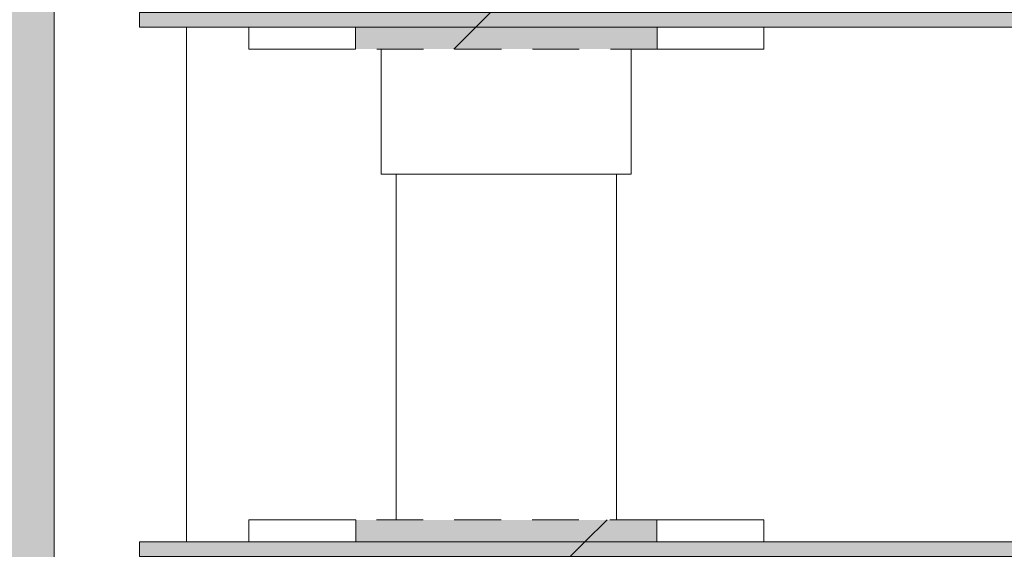
# Model space of a CAD drawing. Units: millimetres. Extents: x 21286 to 36062, y 4020 to 7918.
# Drawn here: x 28179 to 28313, y 4793 to 4865 of the extents above; entities that cross this region are included whole.
import ezdxf

# ---------------------------------------------------------------- set-up
doc = ezdxf.new("R2010")
doc.units = ezdxf.units.MM
doc.header["$MEASUREMENT"] = 0
doc.linetypes.add('Long Dashed', pattern=[10.583333, 6.35, -4.233333])
doc.linetypes.add('Wipeout_Contour', pattern=[1000, 0, -1000])
for name, color, linetype in [('3_KUNSTIKLASS_2_AR - SEINAD - siseseinad', 7, 'Continuous'), ('3_KUNSTIKLASS_2_SA - SISUSTUS - 3D erimööbel', 7, 'Continuous'), ('3_KUNSTIKLASS_2_SA - SISUSTUS - erimööbel', 7, 'Continuous')]:
    doc.layers.add(name, color=color, linetype=linetype)
doc.layers.add('3_KUNSTIKLASS_2_SA - SISUSTUS - 3D erimööbel_Pen_No__2', color=8, linetype='Continuous', lineweight=13)
doc.layers.add('3_KUNSTIKLASS_2_SA - SISUSTUS - erimööbel_Pen_No__2', color=8, linetype='Continuous', lineweight=13)
doc.layers.add('3_KUNSTIKLASS_2_SA - SISUSTUS - 3D erimööbel_Pen_No__87', color=7, linetype='Continuous', lineweight=9, true_color=0x8a8a8a)
doc.layers.add('3_KUNSTIKLASS_2_SA - SISUSTUS - erimööbel_Pen_No__87', color=7, linetype='Continuous', lineweight=9, true_color=0x8a8a8a)
pattern_1 = [(45, (76070.976, -9e-13), (-42.42641, 42.42641), [])]

msp = doc.modelspace()

# ---------------------------------------------------------------- hatches: boundary and pattern name
at = {"layer": '3_KUNSTIKLASS_2_AR - SEINAD - siseseinad', "linetype": 'Continuous', "lineweight": 0, "true_color": 0xffffff}
msp.add_hatch(color=7, dxfattribs=at).paths.add_polyline_path([(28161.68, 7670), (28161.68, 4150), (28230.53, 4150), (28230.53, 4610), (28228.52, 4610), (28228.52, 4627), (28210.52, 4627), (28210.52, 4630), (28195.54, 4630), (28195.54, 4650), (28230.53, 4650), (28202.06, 4650.01), (28202.06, 4651.01), (28184.06, 4651.01), (28184.06, 5529.01), (28202.06, 5529.01), (28202.06, 5530), (28195.54, 5530), (28195.54, 5550), (28230.53, 5550), (28202.06, 5550.01), (28202.06, 5551.01), (28184.06, 5551.01), (28184.06, 6429.01), (28202.06, 6429.01), (28202.06, 6430), (28195.54, 6430), (28195.54, 6450), (28230.53, 6450), (28230.53, 7670)])
at = {"layer": '3_KUNSTIKLASS_2_SA - SISUSTUS - 3D erimööbel_Pen_No__2', "linetype": 'Continuous', "lineweight": 0, "true_color": 0xffffff}
for points in [[(28195.67, 4864), (28695.62, 4864), (28695.62, 4866), (28195.67, 4866)], [(28195.67, 4794), (28195.67, 4792), (28695.62, 4792), (28695.62, 4794)]]:
    msp.add_hatch(color=7, dxfattribs=at).paths.add_polyline_path(points)
at = {"layer": '3_KUNSTIKLASS_2_SA - SISUSTUS - 3D erimööbel_Pen_No__2', "linetype": 'Continuous', "lineweight": 13}
h = msp.add_hatch(dxfattribs=at)
h.set_pattern_fill('__EHITUSPLOKK___kergplok_5A', color=8, style=0, pattern_type=2)
h.set_pattern_definition(pattern_1)
h.paths.add_polyline_path([(28195.67, 4864), (28695.62, 4864), (28695.62, 4866), (28195.67, 4866)])
h = msp.add_hatch(dxfattribs=at)
h.set_pattern_fill('__EHITUSPLOKK___kergplok_5A', color=8, style=0, pattern_type=2)
h.set_pattern_definition(pattern_1)
h.paths.add_polyline_path([(28195.67, 4794), (28195.67, 4792), (28695.62, 4792), (28695.62, 4794)])

# ---------------------------------------------------------------- wipeouts: each hides what was drawn before it
at = {"color": 254, "linetype": 'Wipeout_Contour', "lineweight": 0, "ltscale": 114657.841908}
msp.add_wipeout([(28253.59, 4844), (28253.59, 4797), (28258.84, 4797), (28258.84, 4844)], dxfattribs=at).dxf.layer = '3_KUNSTIKLASS_2_SA - SISUSTUS - 3D erimööbel'

# ---------------------------------------------------------------- next in the draw order: wipeouts: each hides what was drawn before it
at = {"color": 254, "linetype": 'Wipeout_Contour', "lineweight": 0, "ltscale": 114561.236569}
msp.add_wipeout([(28232.88, 4844), (28230.54, 4844), (28230.54, 4797), (28232.88, 4797)], dxfattribs=at).dxf.layer = '3_KUNSTIKLASS_2_SA - SISUSTUS - 3D erimööbel'
at = {"color": 254, "linetype": 'Wipeout_Contour', "lineweight": 0, "ltscale": 114632.900774}
msp.add_wipeout([(28246.18, 4844), (28246.18, 4797), (28253.59, 4797), (28253.59, 4844)], dxfattribs=at).dxf.layer = '3_KUNSTIKLASS_2_SA - SISUSTUS - 3D erimööbel'
at = {"color": 254, "linetype": 'Wipeout_Contour', "lineweight": 0, "ltscale": 114671.497274}
msp.add_wipeout([(28260.52, 4844), (28258.84, 4844), (28258.84, 4797), (28260.52, 4797)], dxfattribs=at).dxf.layer = '3_KUNSTIKLASS_2_SA - SISUSTUS - 3D erimööbel'
at = {"color": 254, "linetype": 'Wipeout_Contour', "lineweight": 0, "ltscale": 1375436.616526608}
msp.add_wipeout([(28184.06, 4651.01), (28202.06, 4651.01), (28202.06, 4720), (28195.67, 4720), (28195.67, 4722), (28202.06, 4722), (28202.06, 4792), (28195.67, 4792), (28195.67, 4794), (28202.06, 4794), (28202.06, 4864), (28195.67, 4864), (28195.67, 4866), (28202.06, 4866), (28202.06, 4936), (28195.67, 4936), (28195.67, 4938), (28202.06, 4938), (28202.06, 5008), (28195.67, 5008), (28195.67, 5010), (28202.06, 5010), (28202.06, 5080), (28195.55, 5080), (28195.55, 5100), (28202.06, 5100), (28202.06, 5170), (28195.67, 5170), (28195.67, 5172), (28202.06, 5172), (28202.06, 5242), (28195.67, 5242), (28195.67, 5244), (28202.06, 5244), (28202.06, 5314), (28195.67, 5314), (28195.67, 5316), (28202.06, 5316), (28202.06, 5386), (28195.67, 5386), (28195.67, 5388), (28202.06, 5388), (28202.06, 5458), (28195.67, 5458), (28195.67, 5460), (28202.06, 5460), (28202.06, 5529.01), (28184.06, 5529.01)], dxfattribs=at).dxf.layer = '3_KUNSTIKLASS_2_SA - SISUSTUS - erimööbel'

# ---------------------------------------------------------------- next in the draw order: linework, layer by layer
at = {"layer": '3_KUNSTIKLASS_2_SA - SISUSTUS - 3D erimööbel_Pen_No__87', "color": 252, "linetype": 'Long Dashed', "lineweight": 9, "true_color": 0x8a8a8a}
for p, q in [((28195.67, 4866), (28195.67, 4864)), ((28195.67, 4794), (28195.67, 4792))]:
    msp.add_line(p, q, dxfattribs=at)
at = {"layer": '3_KUNSTIKLASS_2_SA - SISUSTUS - erimööbel_Pen_No__87', "color": 252, "linetype": 'Continuous', "lineweight": 9, "true_color": 0x8a8a8a}
msp.add_line((28184.06, 5529.01), (28184.06, 4651.01), dxfattribs=at)

# ---------------------------------------------------------------- next in the draw order: wipeouts: each hides what was drawn before it
at = {"color": 254, "linetype": 'Wipeout_Contour', "lineweight": 0, "ltscale": 114603.356503}
msp.add_wipeout([(28238.6, 4844), (28238.6, 4797), (28246.18, 4797), (28246.18, 4844)], dxfattribs=at).dxf.layer = '3_KUNSTIKLASS_2_SA - SISUSTUS - 3D erimööbel'
at = {"color": 254, "linetype": 'Wipeout_Contour', "lineweight": 0, "ltscale": 286272.001036}
msp.add_wipeout([(28210.53, 4864), (28202.06, 4864), (28202.06, 4794), (28210.53, 4794), (28210.53, 4797), (28230.54, 4797), (28230.54, 4844), (28228.53, 4844), (28228.53, 4861), (28210.53, 4861)], dxfattribs=at).dxf.layer = '3_KUNSTIKLASS_2_SA - SISUSTUS - erimööbel'
at = {"color": 254, "linetype": 'Wipeout_Contour', "lineweight": 0, "ltscale": 461650.812019}
msp.add_wipeout([(28260.52, 4844), (28260.52, 4797), (28280.53, 4797), (28280.53, 4794), (28610.53, 4794), (28610.53, 4797), (28630.54, 4797), (28630.54, 4844), (28628.53, 4844), (28628.53, 4861), (28610.53, 4861), (28610.53, 4864), (28280.53, 4864), (28280.53, 4861), (28262.53, 4861), (28262.53, 4844)], dxfattribs=at).dxf.layer = '3_KUNSTIKLASS_2_SA - SISUSTUS - erimööbel'

# ---------------------------------------------------------------- next in the draw order: linework, layer by layer
at = {"layer": '3_KUNSTIKLASS_2_SA - SISUSTUS - erimööbel_Pen_No__87', "color": 252, "linetype": 'Continuous', "lineweight": 9, "true_color": 0x8a8a8a}
msp.add_line((28202.06, 4794), (28202.06, 4864), dxfattribs=at)

# ---------------------------------------------------------------- next in the draw order: wipeouts: each hides what was drawn before it
at = {"color": 254, "linetype": 'Wipeout_Contour', "lineweight": 0, "ltscale": 114577.125529}
msp.add_wipeout([(28232.88, 4797), (28238.6, 4797), (28238.6, 4844), (28232.88, 4844)], dxfattribs=at).dxf.layer = '3_KUNSTIKLASS_2_SA - SISUSTUS - 3D erimööbel'
at = {"color": 254, "linetype": 'Wipeout_Contour', "lineweight": 0, "ltscale": 114554.702276}
msp.add_wipeout([(28220.69, 4861), (28225.03, 4861), (28225.03, 4864), (28220.69, 4864)], dxfattribs=at).dxf.layer = '3_KUNSTIKLASS_2_SA - SISUSTUS - erimööbel'
at = {"color": 254, "linetype": 'Wipeout_Contour', "lineweight": 0, "ltscale": 114779.943949}
msp.add_wipeout([(28279.47, 4861), (28280.53, 4861), (28280.53, 4864), (28279.47, 4864)], dxfattribs=at).dxf.layer = '3_KUNSTIKLASS_2_SA - SISUSTUS - erimööbel'
at = {"color": 254, "linetype": 'Wipeout_Contour', "lineweight": 0, "ltscale": 114571.292865}
msp.add_wipeout([(28228.53, 4861), (28228.53, 4844), (28229.05, 4844), (28229.05, 4861)], dxfattribs=at).dxf.layer = '3_KUNSTIKLASS_2_SA - SISUSTUS - erimööbel'
at = {"color": 254, "linetype": 'Wipeout_Contour', "lineweight": 0, "ltscale": 114703.292927}
msp.add_wipeout([(28262.01, 4861), (28262.01, 4844), (28262.53, 4844), (28262.53, 4861)], dxfattribs=at).dxf.layer = '3_KUNSTIKLASS_2_SA - SISUSTUS - erimööbel'
at = {"color": 254, "linetype": 'Wipeout_Contour', "lineweight": 0, "ltscale": 114509.602577}
msp.add_wipeout([(28220.69, 4797), (28220.69, 4794), (28225.08, 4794), (28225.08, 4797)], dxfattribs=at).dxf.layer = '3_KUNSTIKLASS_2_SA - SISUSTUS - erimööbel'
at = {"color": 254, "linetype": 'Wipeout_Contour', "lineweight": 0, "ltscale": 114734.834104}
msp.add_wipeout([(28279.47, 4797), (28279.47, 4794), (28280.53, 4794), (28280.53, 4797)], dxfattribs=at).dxf.layer = '3_KUNSTIKLASS_2_SA - SISUSTUS - erimööbel'

# ---------------------------------------------------------------- next in the draw order: linework, layer by layer
at = {"layer": '3_KUNSTIKLASS_2_SA - SISUSTUS - erimööbel_Pen_No__87', "color": 252, "linetype": 'Long Dashed', "lineweight": 9, "true_color": 0x8a8a8a}
for p, q in [((28225.03, 4864), (28225.03, 4861)), ((28225.08, 4797), (28225.08, 4794))]:
    msp.add_line(p, q, dxfattribs=at)
at = {"layer": '3_KUNSTIKLASS_2_SA - SISUSTUS - erimööbel_Pen_No__87', "color": 252, "linetype": 'Continuous', "lineweight": 9, "true_color": 0x8a8a8a}
for p, q in [((28280.53, 4861), (28280.53, 4864)), ((28280.53, 4794), (28280.53, 4797))]:
    msp.add_line(p, q, dxfattribs=at)

# ---------------------------------------------------------------- next in the draw order: wipeouts: each hides what was drawn before it
at = {"color": 254, "linetype": 'Wipeout_Contour', "lineweight": 0, "ltscale": 114538.377357}
msp.add_wipeout([(28216.75, 4864), (28216.75, 4861), (28220.69, 4861), (28220.69, 4864)], dxfattribs=at).dxf.layer = '3_KUNSTIKLASS_2_SA - SISUSTUS - erimööbel'
at = {"color": 254, "linetype": 'Wipeout_Contour', "lineweight": 0, "ltscale": 114773.719273}
msp.add_wipeout([(28279.47, 4864), (28277.37, 4864), (28277.37, 4861), (28279.47, 4861)], dxfattribs=at).dxf.layer = '3_KUNSTIKLASS_2_SA - SISUSTUS - erimööbel'
at = {"color": 254, "linetype": 'Wipeout_Contour', "lineweight": 0, "ltscale": 114574.316394}
msp.add_wipeout([(28229.05, 4861), (28229.05, 4844), (28230.06, 4844), (28230.06, 4861)], dxfattribs=at).dxf.layer = '3_KUNSTIKLASS_2_SA - SISUSTUS - erimööbel'
at = {"color": 254, "linetype": 'Wipeout_Contour', "lineweight": 0, "ltscale": 114493.172337}
msp.add_wipeout([(28216.75, 4794), (28220.69, 4794), (28220.69, 4797), (28216.75, 4797)], dxfattribs=at).dxf.layer = '3_KUNSTIKLASS_2_SA - SISUSTUS - erimööbel'
at = {"color": 254, "linetype": 'Wipeout_Contour', "lineweight": 0, "ltscale": 114728.606981}
msp.add_wipeout([(28277.37, 4797), (28277.37, 4794), (28279.47, 4794), (28279.47, 4797)], dxfattribs=at).dxf.layer = '3_KUNSTIKLASS_2_SA - SISUSTUS - erimööbel'

# ---------------------------------------------------------------- next in the draw order: linework, layer by layer
at = {"layer": '3_KUNSTIKLASS_2_SA - SISUSTUS - erimööbel_Pen_No__87', "color": 252, "linetype": 'Continuous', "lineweight": 9, "true_color": 0x8a8a8a}
for p, q in [((28220.69, 4861), (28225.03, 4861)), ((28228.53, 4844), (28228.53, 4861)), ((28279.47, 4861), (28280.53, 4861)), ((28228.53, 4844), (28229.05, 4844)), ((28220.69, 4797), (28225.08, 4797)), ((28279.47, 4797), (28280.53, 4797))]:
    msp.add_line(p, q, dxfattribs=at)

# ---------------------------------------------------------------- next in the draw order: wipeouts: each hides what was drawn before it
at = {"color": 254, "linetype": 'Wipeout_Contour', "lineweight": 0, "ltscale": 114524.583257}
msp.add_wipeout([(28213.69, 4864), (28213.69, 4861), (28216.75, 4861), (28216.75, 4864)], dxfattribs=at).dxf.layer = '3_KUNSTIKLASS_2_SA - SISUSTUS - erimööbel'
at = {"color": 254, "linetype": 'Wipeout_Contour', "lineweight": 0, "ltscale": 114763.555133}
msp.add_wipeout([(28274.31, 4864), (28274.31, 4861), (28277.37, 4861), (28277.37, 4864)], dxfattribs=at).dxf.layer = '3_KUNSTIKLASS_2_SA - SISUSTUS - erimööbel'
at = {"color": 254, "linetype": 'Wipeout_Contour', "lineweight": 0, "ltscale": 114579.253397}
msp.add_wipeout([(28230.06, 4861), (28230.06, 4844), (28231.55, 4844), (28231.55, 4861)], dxfattribs=at).dxf.layer = '3_KUNSTIKLASS_2_SA - SISUSTUS - erimööbel'
at = {"color": 254, "linetype": 'Wipeout_Contour', "lineweight": 0, "ltscale": 114479.37279}
msp.add_wipeout([(28216.75, 4797), (28213.69, 4797), (28213.69, 4794), (28216.75, 4794)], dxfattribs=at).dxf.layer = '3_KUNSTIKLASS_2_SA - SISUSTUS - erimööbel'
at = {"color": 254, "linetype": 'Wipeout_Contour', "lineweight": 0, "ltscale": 114718.438845}
msp.add_wipeout([(28277.37, 4797), (28274.31, 4797), (28274.31, 4794), (28277.37, 4794)], dxfattribs=at).dxf.layer = '3_KUNSTIKLASS_2_SA - SISUSTUS - erimööbel'

# ---------------------------------------------------------------- next in the draw order: linework, layer by layer
at = {"layer": '3_KUNSTIKLASS_2_SA - SISUSTUS - 3D erimööbel_Pen_No__87', "color": 252, "linetype": 'Continuous', "lineweight": 9, "true_color": 0x8a8a8a}
msp.add_line((28230.54, 4797), (28230.54, 4844), dxfattribs=at)
at = {"layer": '3_KUNSTIKLASS_2_SA - SISUSTUS - erimööbel_Pen_No__87', "color": 252, "linetype": 'Continuous', "lineweight": 9, "true_color": 0x8a8a8a}
for p, q in [((28216.75, 4861), (28220.69, 4861)), ((28277.37, 4861), (28279.47, 4861)), ((28229.05, 4844), (28230.06, 4844)), ((28216.75, 4797), (28220.69, 4797)), ((28277.37, 4797), (28279.47, 4797))]:
    msp.add_line(p, q, dxfattribs=at)

# ---------------------------------------------------------------- next in the draw order: wipeouts: each hides what was drawn before it
at = {"color": 254, "linetype": 'Wipeout_Contour', "lineweight": 0, "ltscale": 114514.419595}
msp.add_wipeout([(28213.69, 4864), (28211.59, 4864), (28211.59, 4861), (28213.69, 4861)], dxfattribs=at).dxf.layer = '3_KUNSTIKLASS_2_SA - SISUSTUS - erimööbel'
at = {"color": 254, "linetype": 'Wipeout_Contour', "lineweight": 0, "ltscale": 114749.760393}
msp.add_wipeout([(28274.31, 4864), (28270.37, 4864), (28270.37, 4861), (28274.31, 4861)], dxfattribs=at).dxf.layer = '3_KUNSTIKLASS_2_SA - SISUSTUS - erimööbel'
at = {"color": 254, "linetype": 'Wipeout_Contour', "lineweight": 0, "ltscale": 114585.953881}
msp.add_wipeout([(28231.55, 4844), (28233.46, 4844), (28233.46, 4861), (28231.55, 4861)], dxfattribs=at).dxf.layer = '3_KUNSTIKLASS_2_SA - SISUSTUS - erimööbel'
at = {"color": 254, "linetype": 'Wipeout_Contour', "lineweight": 0, "ltscale": 114469.205113}
msp.add_wipeout([(28211.59, 4797), (28211.59, 4794), (28213.69, 4794), (28213.69, 4797)], dxfattribs=at).dxf.layer = '3_KUNSTIKLASS_2_SA - SISUSTUS - erimööbel'
at = {"color": 254, "linetype": 'Wipeout_Contour', "lineweight": 0, "ltscale": 114704.638678}
msp.add_wipeout([(28270.37, 4797), (28270.37, 4794), (28274.31, 4794), (28274.31, 4797)], dxfattribs=at).dxf.layer = '3_KUNSTIKLASS_2_SA - SISUSTUS - erimööbel'

# ---------------------------------------------------------------- next in the draw order: linework, layer by layer
at = {"layer": '3_KUNSTIKLASS_2_SA - SISUSTUS - erimööbel_Pen_No__87', "color": 252, "linetype": 'Continuous', "lineweight": 9, "true_color": 0x8a8a8a}
for p, q in [((28213.69, 4861), (28216.75, 4861)), ((28274.31, 4861), (28277.37, 4861)), ((28230.06, 4844), (28231.55, 4844)), ((28213.69, 4797), (28216.75, 4797)), ((28274.31, 4797), (28277.37, 4797))]:
    msp.add_line(p, q, dxfattribs=at)

# ---------------------------------------------------------------- next in the draw order: wipeouts: each hides what was drawn before it
at = {"color": 254, "linetype": 'Wipeout_Contour', "lineweight": 0, "ltscale": 114508.195159}
msp.add_wipeout([(28211.59, 4864), (28210.53, 4864), (28210.53, 4861), (28211.59, 4861)], dxfattribs=at).dxf.layer = '3_KUNSTIKLASS_2_SA - SISUSTUS - erimööbel'
at = {"color": 254, "linetype": 'Wipeout_Contour', "lineweight": 0, "ltscale": 114733.450026}
msp.add_wipeout([(28270.37, 4864), (28266.04, 4864), (28266.04, 4861), (28270.37, 4861)], dxfattribs=at).dxf.layer = '3_KUNSTIKLASS_2_SA - SISUSTUS - erimööbel'
at = {"color": 254, "linetype": 'Wipeout_Contour', "lineweight": 0, "ltscale": 114594.214237}
msp.add_wipeout([(28233.46, 4844), (28235.74, 4844), (28235.74, 4861), (28233.46, 4861)], dxfattribs=at).dxf.layer = '3_KUNSTIKLASS_2_SA - SISUSTUS - erimööbel'
at = {"color": 254, "linetype": 'Wipeout_Contour', "lineweight": 0, "ltscale": 114462.978218}
msp.add_wipeout([(28210.53, 4797), (28210.53, 4794), (28211.59, 4794), (28211.59, 4797)], dxfattribs=at).dxf.layer = '3_KUNSTIKLASS_2_SA - SISUSTUS - erimööbel'
at = {"color": 254, "linetype": 'Wipeout_Contour', "lineweight": 0, "ltscale": 114688.223041}
msp.add_wipeout([(28265.98, 4797), (28265.98, 4794), (28270.37, 4794), (28270.37, 4797)], dxfattribs=at).dxf.layer = '3_KUNSTIKLASS_2_SA - SISUSTUS - erimööbel'

# ---------------------------------------------------------------- next in the draw order: hatches: boundary and pattern name
at = {"layer": '3_KUNSTIKLASS_2_SA - SISUSTUS - erimööbel_Pen_No__2', "linetype": 'Continuous', "lineweight": 13}
for points in [[(28195.67, 4864), (28695.62, 4864), (28695.62, 4866), (28195.67, 4866)], [(28195.67, 4792), (28695.62, 4792), (28695.62, 4794), (28195.67, 4794)]]:
    msp.add_hatch(color=8, dxfattribs=at).paths.add_polyline_path(points)
at = {"layer": '3_KUNSTIKLASS_2_SA - SISUSTUS - erimööbel_Pen_No__2', "linetype": 'Continuous', "lineweight": 0, "true_color": 0xffffff}
msp.add_hatch(color=7, dxfattribs=at).paths.add_polyline_path([(28265.98, 4797), (28225.08, 4797), (28225.08, 4794), (28265.98, 4794)])
at = {"layer": '3_KUNSTIKLASS_2_SA - SISUSTUS - erimööbel_Pen_No__2', "linetype": 'Continuous', "lineweight": 13}
h = msp.add_hatch(dxfattribs=at)
h.set_pattern_fill('__EHITUSPLOKK___kergplok_5A', color=8, style=0, pattern_type=2)
h.set_pattern_definition(pattern_1)
h.paths.add_polyline_path([(28265.98, 4797), (28225.08, 4797), (28225.08, 4794), (28265.98, 4794)])

# ---------------------------------------------------------------- next in the draw order: linework, layer by layer
at = {"layer": '3_KUNSTIKLASS_2_SA - SISUSTUS - 3D erimööbel_Pen_No__87', "color": 252, "linetype": 'Long Dashed', "lineweight": 9, "true_color": 0x8a8a8a}
for p, q in [((28225.03, 4864), (28195.67, 4864)), ((28625, 4864), (28266.04, 4864)), ((28225.08, 4794), (28195.67, 4794)), ((28625.05, 4794), (28265.98, 4794))]:
    msp.add_line(p, q, dxfattribs=at)
at = {"layer": '3_KUNSTIKLASS_2_SA - SISUSTUS - erimööbel_Pen_No__87', "color": 252, "linetype": 'Continuous', "lineweight": 9, "true_color": 0x8a8a8a}
for p, q in [((28210.53, 4861), (28210.53, 4864)), ((28210.53, 4861), (28211.59, 4861)), ((28211.59, 4861), (28213.69, 4861)), ((28266.04, 4861), (28270.37, 4861)), ((28270.37, 4861), (28274.31, 4861)), ((28231.55, 4844), (28233.46, 4844)), ((28210.53, 4794), (28210.53, 4797)), ((28210.53, 4797), (28211.59, 4797)), ((28211.59, 4797), (28213.69, 4797)), ((28265.98, 4797), (28270.37, 4797)), ((28270.37, 4797), (28274.31, 4797))]:
    msp.add_line(p, q, dxfattribs=at)
at = {"layer": '3_KUNSTIKLASS_2_SA - SISUSTUS - erimööbel_Pen_No__87', "color": 252, "linetype": 'Long Dashed', "lineweight": 9, "true_color": 0x8a8a8a}
for p, q in [((28266.04, 4864), (28266.04, 4861)), ((28265.98, 4797), (28225.08, 4797)), ((28265.98, 4797), (28265.98, 4794))]:
    msp.add_line(p, q, dxfattribs=at)
at = {"layer": '3_KUNSTIKLASS_2_SA - SISUSTUS - erimööbel_Pen_No__87', "color": 252, "linetype": 'Continuous', "lineweight": 9, "true_color": 0x8a8a8a, "flags": 128}
for points in [[(28195.67, 4864), (28695.62, 4864), (28695.62, 4866), (28195.67, 4866)], [(28195.67, 4792), (28695.62, 4792), (28695.62, 4794), (28195.67, 4794)]]:
    msp.add_lwpolyline(points, close=True, dxfattribs=at)

# ---------------------------------------------------------------- next in the draw order: wipeouts: each hides what was drawn before it
at = {"color": 254, "linetype": 'Wipeout_Contour', "lineweight": 0, "ltscale": 114603.783565}
msp.add_wipeout([(28235.74, 4861), (28235.74, 4844), (28238.32, 4844), (28238.32, 4861)], dxfattribs=at).dxf.layer = '3_KUNSTIKLASS_2_SA - SISUSTUS - erimööbel'

# ---------------------------------------------------------------- next in the draw order: linework, layer by layer
at = {"layer": '3_KUNSTIKLASS_2_SA - SISUSTUS - erimööbel_Pen_No__87', "color": 252, "linetype": 'Continuous', "lineweight": 9, "true_color": 0x8a8a8a}
msp.add_line((28233.46, 4844), (28235.74, 4844), dxfattribs=at)

# ---------------------------------------------------------------- next in the draw order: wipeouts: each hides what was drawn before it
at = {"color": 254, "linetype": 'Wipeout_Contour', "lineweight": 0, "ltscale": 114614.371033}
msp.add_wipeout([(28238.32, 4844), (28241.11, 4844), (28241.11, 4861), (28238.32, 4861)], dxfattribs=at).dxf.layer = '3_KUNSTIKLASS_2_SA - SISUSTUS - erimööbel'

# ---------------------------------------------------------------- next in the draw order: linework, layer by layer
at = {"layer": '3_KUNSTIKLASS_2_SA - SISUSTUS - erimööbel_Pen_No__87', "color": 252, "linetype": 'Continuous', "lineweight": 9, "true_color": 0x8a8a8a}
msp.add_line((28235.74, 4844), (28238.32, 4844), dxfattribs=at)

# ---------------------------------------------------------------- next in the draw order: wipeouts: each hides what was drawn before it
at = {"color": 254, "linetype": 'Wipeout_Contour', "lineweight": 0, "ltscale": 114625.65498}
msp.add_wipeout([(28241.11, 4844), (28244.04, 4844), (28244.04, 4861), (28241.11, 4861)], dxfattribs=at).dxf.layer = '3_KUNSTIKLASS_2_SA - SISUSTUS - erimööbel'

# ---------------------------------------------------------------- next in the draw order: linework, layer by layer
at = {"layer": '3_KUNSTIKLASS_2_SA - SISUSTUS - erimööbel_Pen_No__87', "color": 252, "linetype": 'Continuous', "lineweight": 9, "true_color": 0x8a8a8a}
msp.add_line((28238.32, 4844), (28241.11, 4844), dxfattribs=at)

# ---------------------------------------------------------------- next in the draw order: wipeouts: each hides what was drawn before it
at = {"color": 254, "linetype": 'Wipeout_Contour', "lineweight": 0, "ltscale": 114634.361028}
msp.add_wipeout([(28245.53, 4861), (28244.04, 4861), (28244.04, 4844), (28245.53, 4844)], dxfattribs=at).dxf.layer = '3_KUNSTIKLASS_2_SA - SISUSTUS - erimööbel'

# ---------------------------------------------------------------- next in the draw order: linework, layer by layer
at = {"layer": '3_KUNSTIKLASS_2_SA - SISUSTUS - erimööbel_Pen_No__87', "color": 252, "linetype": 'Continuous', "lineweight": 9, "true_color": 0x8a8a8a}
msp.add_line((28241.11, 4844), (28244.04, 4844), dxfattribs=at)

# ---------------------------------------------------------------- next in the draw order: wipeouts: each hides what was drawn before it
at = {"color": 254, "linetype": 'Wipeout_Contour', "lineweight": 0, "ltscale": 114640.224226}
msp.add_wipeout([(28245.53, 4844), (28247.02, 4844), (28247.02, 4861), (28245.53, 4861)], dxfattribs=at).dxf.layer = '3_KUNSTIKLASS_2_SA - SISUSTUS - erimööbel'

# ---------------------------------------------------------------- next in the draw order: linework, layer by layer
at = {"layer": '3_KUNSTIKLASS_2_SA - SISUSTUS - erimööbel_Pen_No__87', "color": 252, "linetype": 'Continuous', "lineweight": 9, "true_color": 0x8a8a8a}
msp.add_line((28244.04, 4844), (28245.53, 4844), dxfattribs=at)

# ---------------------------------------------------------------- next in the draw order: wipeouts: each hides what was drawn before it
at = {"color": 254, "linetype": 'Wipeout_Contour', "lineweight": 0, "ltscale": 114648.930154}
msp.add_wipeout([(28247.02, 4844), (28249.95, 4844), (28249.95, 4861), (28247.02, 4861)], dxfattribs=at).dxf.layer = '3_KUNSTIKLASS_2_SA - SISUSTUS - erimööbel'

# ---------------------------------------------------------------- next in the draw order: linework, layer by layer
at = {"layer": '3_KUNSTIKLASS_2_SA - SISUSTUS - erimööbel_Pen_No__87', "color": 252, "linetype": 'Continuous', "lineweight": 9, "true_color": 0x8a8a8a}
msp.add_line((28245.53, 4844), (28247.02, 4844), dxfattribs=at)

# ---------------------------------------------------------------- next in the draw order: wipeouts: each hides what was drawn before it
at = {"color": 254, "linetype": 'Wipeout_Contour', "lineweight": 0, "ltscale": 114660.214151}
msp.add_wipeout([(28252.74, 4861), (28249.95, 4861), (28249.95, 4844), (28252.74, 4844)], dxfattribs=at).dxf.layer = '3_KUNSTIKLASS_2_SA - SISUSTUS - erimööbel'

# ---------------------------------------------------------------- next in the draw order: linework, layer by layer
at = {"layer": '3_KUNSTIKLASS_2_SA - SISUSTUS - erimööbel_Pen_No__87', "color": 252, "linetype": 'Continuous', "lineweight": 9, "true_color": 0x8a8a8a}
msp.add_line((28247.02, 4844), (28249.95, 4844), dxfattribs=at)

# ---------------------------------------------------------------- next in the draw order: wipeouts: each hides what was drawn before it
at = {"color": 254, "linetype": 'Wipeout_Contour', "lineweight": 0, "ltscale": 114670.801759}
msp.add_wipeout([(28252.74, 4861), (28252.74, 4844), (28255.32, 4844), (28255.32, 4861)], dxfattribs=at).dxf.layer = '3_KUNSTIKLASS_2_SA - SISUSTUS - erimööbel'

# ---------------------------------------------------------------- next in the draw order: linework, layer by layer
at = {"layer": '3_KUNSTIKLASS_2_SA - SISUSTUS - erimööbel_Pen_No__87', "color": 252, "linetype": 'Continuous', "lineweight": 9, "true_color": 0x8a8a8a}
msp.add_line((28249.95, 4844), (28252.74, 4844), dxfattribs=at)

# ---------------------------------------------------------------- next in the draw order: wipeouts: each hides what was drawn before it
at = {"color": 254, "linetype": 'Wipeout_Contour', "lineweight": 0, "ltscale": 114680.371193}
msp.add_wipeout([(28255.32, 4844), (28257.6, 4844), (28257.6, 4861), (28255.32, 4861)], dxfattribs=at).dxf.layer = '3_KUNSTIKLASS_2_SA - SISUSTUS - erimööbel'

# ---------------------------------------------------------------- next in the draw order: linework, layer by layer
at = {"layer": '3_KUNSTIKLASS_2_SA - SISUSTUS - erimööbel_Pen_No__87', "color": 252, "linetype": 'Continuous', "lineweight": 9, "true_color": 0x8a8a8a}
msp.add_line((28252.74, 4844), (28255.32, 4844), dxfattribs=at)

# ---------------------------------------------------------------- next in the draw order: wipeouts: each hides what was drawn before it
at = {"color": 254, "linetype": 'Wipeout_Contour', "lineweight": 0, "ltscale": 114688.6317}
msp.add_wipeout([(28257.6, 4861), (28257.6, 4844), (28259.51, 4844), (28259.51, 4861)], dxfattribs=at).dxf.layer = '3_KUNSTIKLASS_2_SA - SISUSTUS - erimööbel'

# ---------------------------------------------------------------- next in the draw order: linework, layer by layer
at = {"layer": '3_KUNSTIKLASS_2_SA - SISUSTUS - erimööbel_Pen_No__87', "color": 252, "linetype": 'Continuous', "lineweight": 9, "true_color": 0x8a8a8a}
msp.add_line((28255.32, 4844), (28257.6, 4844), dxfattribs=at)

# ---------------------------------------------------------------- next in the draw order: wipeouts: each hides what was drawn before it
at = {"color": 254, "linetype": 'Wipeout_Contour', "lineweight": 0, "ltscale": 114695.332309}
msp.add_wipeout([(28259.51, 4844), (28261, 4844), (28261, 4861), (28259.51, 4861)], dxfattribs=at).dxf.layer = '3_KUNSTIKLASS_2_SA - SISUSTUS - erimööbel'

# ---------------------------------------------------------------- next in the draw order: linework, layer by layer
at = {"layer": '3_KUNSTIKLASS_2_SA - SISUSTUS - erimööbel_Pen_No__87', "color": 252, "linetype": 'Continuous', "lineweight": 9, "true_color": 0x8a8a8a}
msp.add_line((28257.6, 4844), (28259.51, 4844), dxfattribs=at)

# ---------------------------------------------------------------- next in the draw order: wipeouts: each hides what was drawn before it
at = {"color": 254, "linetype": 'Wipeout_Contour', "lineweight": 0, "ltscale": 114700.269387}
msp.add_wipeout([(28261, 4861), (28261, 4844), (28262.01, 4844), (28262.01, 4861)], dxfattribs=at).dxf.layer = '3_KUNSTIKLASS_2_SA - SISUSTUS - erimööbel'

# ---------------------------------------------------------------- next in the draw order: hatches: boundary and pattern name
at = {"layer": '3_KUNSTIKLASS_2_SA - SISUSTUS - erimööbel_Pen_No__2', "linetype": 'Continuous', "lineweight": 0, "true_color": 0xffffff}
msp.add_hatch(color=7, dxfattribs=at).paths.add_polyline_path([(28225.03, 4864), (28225.03, 4861), (28266.04, 4861), (28266.04, 4864)])
at = {"layer": '3_KUNSTIKLASS_2_SA - SISUSTUS - erimööbel_Pen_No__2', "linetype": 'Continuous', "lineweight": 13}
h = msp.add_hatch(dxfattribs=at)
h.set_pattern_fill('__EHITUSPLOKK___kergplok_5A', color=8, style=0, pattern_type=2)
h.set_pattern_definition(pattern_1)
h.paths.add_polyline_path([(28225.03, 4864), (28225.03, 4861), (28266.04, 4861), (28266.04, 4864)])

# ---------------------------------------------------------------- next in the draw order: linework, layer by layer
at = {"layer": '3_KUNSTIKLASS_2_SA - SISUSTUS - 3D erimööbel_Pen_No__87', "color": 252, "linetype": 'Continuous', "lineweight": 9, "true_color": 0x8a8a8a}
msp.add_line((28260.52, 4797), (28260.52, 4844), dxfattribs=at)
at = {"layer": '3_KUNSTIKLASS_2_SA - SISUSTUS - erimööbel_Pen_No__87', "color": 252, "linetype": 'Long Dashed', "lineweight": 9, "true_color": 0x8a8a8a}
msp.add_line((28266.04, 4861), (28225.03, 4861), dxfattribs=at)
at = {"layer": '3_KUNSTIKLASS_2_SA - SISUSTUS - erimööbel_Pen_No__87', "color": 252, "linetype": 'Continuous', "lineweight": 9, "true_color": 0x8a8a8a}
for p, q in [((28262.53, 4844), (28262.53, 4861)), ((28259.51, 4844), (28261, 4844)), ((28261, 4844), (28262.01, 4844)), ((28262.01, 4844), (28262.53, 4844))]:
    msp.add_line(p, q, dxfattribs=at)

doc.saveas('drawing.dxf')
